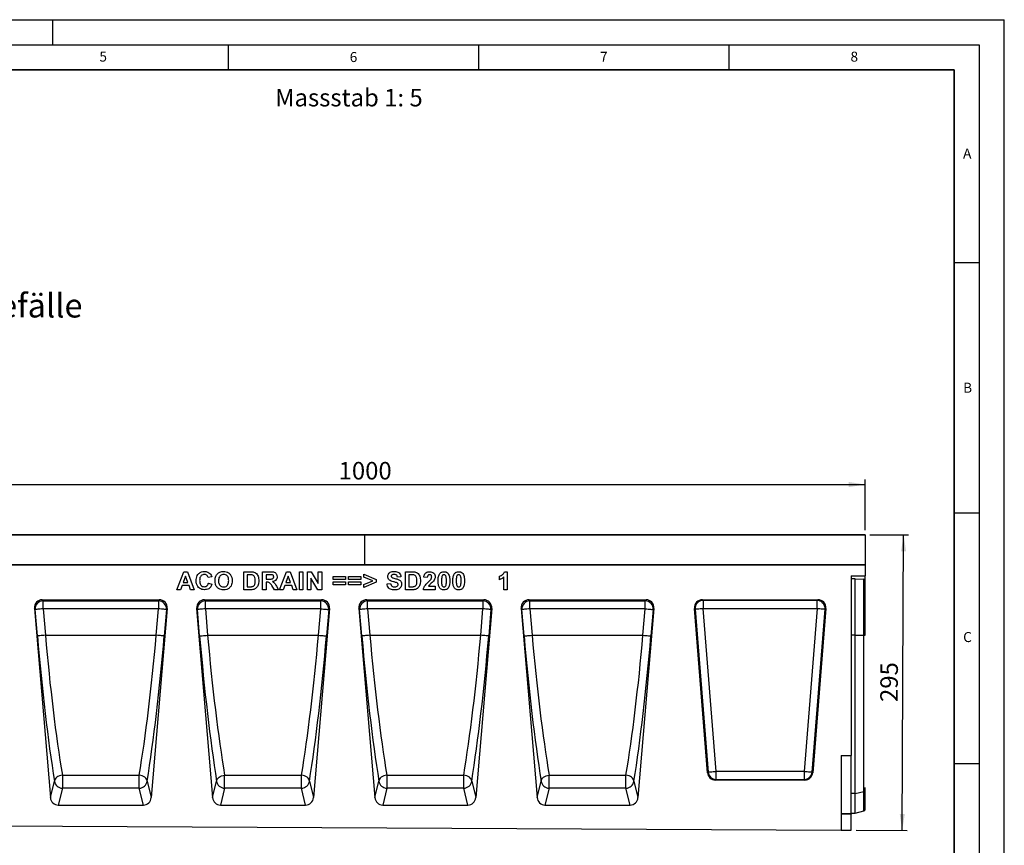
# Model space of a CAD drawing. Units: millimetres. Extents: x 0 to 420, y 0 to 297.
# Drawn here: x 223 to 420, y 132 to 297 of the extents above; entities that cross this region are included whole.
import ezdxf

# ---------------------------------------------------------------- set-up
doc = ezdxf.new("R2010")
doc.units = ezdxf.units.MM
doc.layers.add('LINIEN-DICK', color=7, linetype='Continuous', lineweight=35)
for name, color, linetype in [('LINIEN-DÜNN', 7, 'Continuous'), ('SLD-0', 179, 'Continuous'), ('VORLAGE_TEXT', 7, 'Continuous')]:
    doc.layers.add(name, color=color, linetype=linetype)
doc.styles.add('SLDTEXTSTYLE0', font='TXT', dxfattribs={"width": 0.605})
doc.styles.add('SLDTEXTSTYLE2', font='TXT', dxfattribs={"width": 0.75})
doc.dimstyles.new('SLDDIMSTYLE3', dxfattribs={"dimtxt": 3.5, "dimasz": 3.302, "dimexe": 0, "dimexo": 0.0625, "dimgap": 0.875, "dimtad": 1, "dimlfac": 5, "dimrnd": 1e-09, "dimzin": 12, "dimdsep": 46, "dimtxsty": 'SLDTEXTSTYLE2', "dimsah": 1, "dimcen": 0.09, "dimadec": 0, "dimazin": 3, "dimtfac": 1, "dimtofl": 0, "dimtmove": 0, "dimatfit": 3, "dimfxl": 0, "dimfrac": 2, "dimtolj": 1, "dimtzin": 12, "dimarcsym": 0})
doc.dimstyles.new('SLDDIMSTYLE4', dxfattribs={"dimtxt": 3.5, "dimasz": 3.302, "dimexe": 0, "dimexo": 0.0625, "dimgap": 0.875, "dimtad": 1, "dimdec": 0, "dimlfac": 5, "dimrnd": 1e-09, "dimzin": 12, "dimdsep": 46, "dimtxsty": 'SLDTEXTSTYLE2', "dimsah": 1, "dimcen": 0.09, "dimadec": 0, "dimazin": 3, "dimtfac": 1, "dimtdec": 0, "dimtofl": 0, "dimtmove": 0, "dimatfit": 3, "dimfxl": 0, "dimfrac": 2, "dimtolj": 1, "dimtzin": 12, "dimarcsym": 0})

# ---------------------------------------------------------------- blocks, each defined once
blk = doc.blocks.new('_D_7')
at = {"layer": 'SLD-0'}
for p, q in [((192.24, 195.08), (192.24, 205.18)), ((392.24, 195.08), (392.24, 205.18)), ((192.24, 204.18), (392.24, 204.18))]:
    blk.add_line(p, q, dxfattribs=at)
for points in [[(192.24, 204.18), (195.54, 203.67), (195.54, 204.69)], [(392.24, 204.18), (388.93, 204.69), (388.93, 203.67)]]:
    blk.add_solid(points, dxfattribs=at)
at = {"layer": 'SLD-0', "insert": (287.06, 208.69), "char_height": 3.5, "attachment_point": 1, "style": 'SLDTEXTSTYLE2'}
blk.add_mtext('1000', dxfattribs=at)
blk = doc.blocks.new('_D_8')
at = {"layer": 'SLD-0'}
for p, q in [((393.14, 194.17), (400.9, 194.13)), ((399.61, 135.12), (399.9, 194.14)), ((390.44, 135.16), (400.61, 135.11))]:
    blk.add_line(p, q, dxfattribs=at)
for points in [[(399.9, 194.14), (399.38, 190.84), (400.39, 190.83)], [(399.61, 135.12), (400.13, 138.42), (399.11, 138.42)]]:
    blk.add_solid(points, dxfattribs=at)
at = {"layer": 'SLD-0', "insert": (395.22, 160.77), "char_height": 3.5, "attachment_point": 1, "rotation": 89.7135, "style": 'SLDTEXTSTYLE2'}
blk.add_mtext('295', dxfattribs=at)

msp = doc.modelspace()

# ---------------------------------------------------------------- linework, layer by layer
at = {"color": 7, "linetype": 'Continuous', "lineweight": 25}
for p, q in [((292.2352, 194.0771), (192.2352, 194.0771)), ((192.3352, 194.1771), (292.1352, 194.1771)), ((292.2352, 194.0771), (292.2352, 188.1774)), ((392.2352, 194.0771), (292.2352, 194.0771)), ((292.3352, 194.1771), (392.1352, 194.1771)), ((392.2352, 194.0771), (392.2352, 188.1774)), ((192.2352, 188.1774), (392.2352, 188.1774)), ((292.2352, 188.1774), (192.2352, 188.1774)), ((392.2352, 188.1774), (292.2352, 188.1774)), ((392.2352, 188.1774), (392.2352, 185.9798)), ((254.7584, 183.1774), (256.1192, 186.7774)), ((256.4892, 185.9005), (256.0175, 184.6082)), ((256.1192, 186.7774), (256.8526, 186.7774)), ((256.9622, 184.6082), (256.4892, 185.9005)), ((256.8526, 186.7774), (258.2199, 183.1774)), ((261.7092, 185.7621), (261.0169, 185.6236)), ((268.1153, 186.7774), (269.4357, 186.7774)), ((268.1153, 183.1774), (268.1153, 186.7774)), ((268.8076, 186.1774), (268.8076, 183.7774)), ((269.1502, 186.1774), (268.8076, 186.1774)), ((271.8815, 186.7774), (273.3923, 186.7774)), ((271.8815, 183.1774), (271.8815, 186.7774)), ((272.5738, 186.1774), (272.5738, 185.3005)), ((273.1622, 186.1774), (272.5738, 186.1774)), ((272.5738, 185.3005), (273.1312, 185.3005)), ((275.2784, 183.1774), (276.6392, 186.7774)), ((277.0092, 185.9005), (276.5375, 184.6082)), ((276.6392, 186.7774), (277.3726, 186.7774)), ((277.4822, 184.6082), (277.0092, 185.9005)), ((277.3726, 186.7774), (278.7399, 183.1774)), ((279.2292, 186.7774), (279.9215, 186.7774)), ((279.2292, 183.1774), (279.2292, 186.7774)), ((279.9215, 186.7774), (279.9215, 183.1774)), ((280.8261, 186.7774), (281.5494, 186.7774)), ((280.8261, 183.1774), (280.8261, 186.7774)), ((282.9419, 183.1774), (281.5184, 185.5068)), ((281.5184, 185.5068), (281.5184, 183.1774)), ((281.5494, 186.7774), (282.9953, 184.4106)), ((282.9953, 186.7774), (283.6876, 186.7774)), ((282.9953, 184.4106), (282.9953, 186.7774)), ((283.6876, 186.7774), (283.6876, 183.1774)), ((285.9584, 185.8082), (288.4507, 185.8082)), ((285.9584, 185.2082), (285.9584, 185.8082)), ((288.4507, 185.2082), (285.9584, 185.2082)), ((288.4507, 185.8082), (288.4507, 185.2082)), ((289.0322, 185.8082), (291.5246, 185.8082)), ((289.0322, 185.2082), (289.0322, 185.8082)), ((291.5246, 185.2082), (289.0322, 185.2082)), ((291.5246, 185.8082), (291.5246, 185.2082)), ((292.1061, 186.3159), (294.5522, 185.2515)), ((292.1061, 185.7159), (292.1061, 186.3159)), ((293.883, 184.9587), (292.1061, 185.7159)), ((292.1061, 184.1928), (293.883, 184.9587)), ((294.5522, 185.2515), (294.5522, 184.6645)), ((299.4999, 185.7621), (298.8076, 185.7159)), ((300.4045, 186.7774), (301.725, 186.7774)), ((300.4045, 183.1774), (300.4045, 186.7774)), ((301.0968, 186.1774), (301.0968, 183.7774)), ((301.4394, 186.1774), (301.0968, 186.1774)), ((304.7707, 185.6236), (304.0784, 185.6914)), ((319.1799, 185.1621), (319.1799, 185.8544)), ((320.0568, 183.1774), (320.0568, 185.7404)), ((320.1939, 186.7774), (320.7492, 186.7774)), ((320.7492, 186.7774), (320.7492, 183.1774)), ((389.4352, 185.9798), (392.2352, 185.9798)), ((389.4352, 185.9798), (389.4352, 150.0974)), ((390.2352, 185.3764), (389.4352, 185.3764)), ((390.2352, 174.0774), (390.2352, 185.3764)), ((390.2352, 185.3764), (391.9486, 185.2619)), ((391.9486, 174.0775), (391.9486, 185.2619)), ((392.2352, 185.1876), (392.2352, 185.9798)), ((392.2352, 174.0774), (392.2352, 185.1876)), ((255.4969, 183.1774), (254.7584, 183.1774)), ((255.8005, 184.0082), (255.4969, 183.1774)), ((257.1822, 184.0082), (255.8005, 184.0082)), ((256.0175, 184.6082), (256.9622, 184.6082)), ((257.4858, 183.1774), (257.1822, 184.0082)), ((258.2199, 183.1774), (257.4858, 183.1774)), ((261.063, 184.5159), (261.7553, 184.2851)), ((269.4747, 183.1774), (268.1153, 183.1774)), ((268.8076, 183.7774), (269.3773, 183.7774)), ((272.5738, 183.1774), (271.8815, 183.1774)), ((272.7288, 184.7005), (272.5738, 184.7005)), ((272.5738, 184.7005), (272.5738, 183.1774)), ((274.2569, 183.1774), (273.7449, 183.9945)), ((275.0661, 183.1774), (274.2569, 183.1774)), ((274.6298, 183.8899), (275.0661, 183.1774)), ((276.0169, 183.1774), (275.2784, 183.1774)), ((276.3205, 184.0082), (276.0169, 183.1774)), ((277.7022, 184.0082), (276.3205, 184.0082)), ((276.5375, 184.6082), (277.4822, 184.6082)), ((278.0058, 183.1774), (277.7022, 184.0082)), ((278.7399, 183.1774), (278.0058, 183.1774)), ((279.9215, 183.1774), (279.2292, 183.1774)), ((281.5184, 183.1774), (280.8261, 183.1774)), ((283.6876, 183.1774), (282.9419, 183.1774)), ((285.9584, 184.7467), (288.4507, 184.7467)), ((285.9584, 184.1467), (285.9584, 184.7467)), ((288.4507, 184.1467), (285.9584, 184.1467)), ((288.4507, 184.7467), (288.4507, 184.1467)), ((289.0322, 184.7467), (291.5246, 184.7467)), ((289.0322, 184.1467), (289.0322, 184.7467)), ((291.5246, 184.1467), (289.0322, 184.1467)), ((291.5246, 184.7467), (291.5246, 184.1467)), ((294.5522, 184.6645), (292.1061, 183.5928)), ((292.1061, 183.5928), (292.1061, 184.1928)), ((296.7307, 184.3774), (297.423, 184.4236)), ((301.7639, 183.1774), (300.4045, 183.1774)), ((301.0968, 183.7774), (301.6666, 183.7774)), ((306.3399, 183.1774), (303.9861, 183.1774)), ((305.0022, 183.8698), (306.3399, 183.8698)), ((306.3399, 183.8698), (306.3399, 183.1774)), ((320.7492, 183.1774), (320.0568, 183.1774)), ((227.8865, 181.1774), (251.2518, 181.1774)), ((227.8865, 181.1774), (228.0483, 180.9494)), ((228.0483, 180.9494), (251.09, 180.9494)), ((228.0483, 179.365), (228.0483, 180.9494)), ((251.09, 180.9494), (251.2518, 181.1774)), ((251.09, 180.9494), (251.09, 179.365)), ((260.2865, 181.1774), (283.6518, 181.1774)), ((260.2865, 181.1774), (260.4483, 180.9494)), ((260.4483, 180.9494), (283.49, 180.9494)), ((260.4483, 179.365), (260.4483, 180.9494)), ((283.49, 180.9494), (283.6518, 181.1774)), ((283.49, 179.365), (283.49, 180.9494)), ((292.6865, 181.1774), (316.0518, 181.1774)), ((292.6865, 181.1774), (292.8483, 180.9494)), ((292.8483, 180.9494), (315.89, 180.9494)), ((292.8483, 179.365), (292.8483, 180.9494)), ((315.89, 180.9494), (316.0518, 181.1774)), ((315.89, 180.9494), (315.89, 179.365)), ((325.0865, 181.1774), (348.4518, 181.1774)), ((325.0865, 181.1774), (325.2483, 180.9494)), ((325.2483, 180.9494), (348.29, 180.9494)), ((325.2483, 179.365), (325.2483, 180.9494)), ((348.29, 180.9494), (348.4518, 181.1774)), ((348.29, 179.365), (348.29, 180.9494)), ((359.7102, 181.1774), (382.7601, 181.1774)), ((359.856, 181.0428), (359.7102, 181.1774)), ((382.6143, 181.0428), (359.856, 181.0428)), ((359.856, 181.0428), (359.856, 179.4489)), ((382.7601, 181.1774), (382.6143, 181.0428)), ((382.6143, 179.4489), (382.6143, 181.0428)), ((226.3066, 179.4471), (229.4997, 141.6623)), ((226.46, 179.2307), (226.3066, 179.4471)), ((226.9069, 173.9432), (226.46, 179.2307)), ((228.0483, 179.365), (228.4951, 174.0774)), ((251.09, 179.365), (228.0483, 179.365)), ((252.8317, 179.4471), (249.6386, 141.6623)), ((250.6432, 174.0774), (251.09, 179.365)), ((252.6783, 179.2307), (252.2315, 173.9432)), ((252.8317, 179.4471), (252.6783, 179.2307)), ((258.7066, 179.4471), (261.8997, 141.6623)), ((258.86, 179.2307), (258.7066, 179.4471)), ((259.3069, 173.9432), (258.86, 179.2307)), ((260.4483, 179.365), (260.8951, 174.0774)), ((283.49, 179.365), (260.4483, 179.365)), ((285.2317, 179.4471), (282.0386, 141.6623)), ((283.0432, 174.0774), (283.49, 179.365)), ((285.0783, 179.2307), (284.6315, 173.9432)), ((285.2317, 179.4471), (285.0783, 179.2307)), ((291.1066, 179.4471), (294.2997, 141.6623)), ((291.26, 179.2307), (291.1066, 179.4471)), ((291.7069, 173.9432), (291.26, 179.2307)), ((292.8483, 179.365), (293.2951, 174.0774)), ((315.89, 179.365), (292.8483, 179.365)), ((317.6317, 179.4471), (314.4387, 141.6623)), ((315.4432, 174.0774), (315.89, 179.365)), ((317.4783, 179.2307), (317.0315, 173.9432)), ((317.6317, 179.4471), (317.4783, 179.2307)), ((323.5066, 179.4471), (326.6997, 141.6623)), ((323.66, 179.2307), (323.5066, 179.4471)), ((324.1069, 173.9432), (323.66, 179.2307)), ((325.2483, 179.365), (325.6951, 174.0774)), ((348.29, 179.365), (325.2483, 179.365)), ((350.0317, 179.4471), (346.8386, 141.6623)), ((347.8432, 174.0774), (348.29, 179.365)), ((349.8783, 179.2307), (349.4315, 173.9432)), ((350.0317, 179.4471), (349.8783, 179.2307)), ((360.7189, 146.6456), (358.1213, 179.4577)), ((358.1213, 179.4577), (358.2671, 179.3231)), ((358.2671, 179.3231), (360.8434, 146.7803)), ((362.4323, 146.906), (359.856, 179.4489)), ((359.856, 179.4489), (382.6143, 179.4489)), ((382.6143, 179.4489), (380.038, 146.906)), ((381.6269, 146.7803), (384.2032, 179.3231)), ((384.349, 179.4577), (381.7514, 146.6456)), ((384.2032, 179.3231), (384.349, 179.4577)), ((228.4951, 174.0774), (250.6432, 174.0774)), ((260.8951, 174.0774), (283.0432, 174.0774)), ((293.2951, 174.0774), (315.4432, 174.0774)), ((325.6951, 174.0774), (347.8432, 174.0774)), ((390.2352, 174.0774), (391.9486, 174.0774)), ((390.2352, 142.5209), (390.2352, 174.0774)), ((391.9486, 142.8554), (391.9486, 174.0774)), ((387.4351, 150.0974), (387.4351, 135.1794)), ((387.4351, 150.0974), (389.4352, 150.0974)), ((389.4352, 138.4943), (389.4352, 150.0974)), ((231.8912, 146.1462), (247.2471, 146.1462)), ((231.8912, 146.1462), (231.8912, 143.5544)), ((247.2471, 143.5544), (247.2471, 146.1462)), ((264.2912, 146.1462), (279.6471, 146.1462)), ((264.2912, 143.5544), (264.2912, 146.1462)), ((279.6471, 143.5544), (279.6471, 146.1462)), ((296.6912, 146.1462), (312.0471, 146.1462)), ((296.6912, 146.1462), (296.6912, 143.5544)), ((312.0471, 143.5544), (312.0471, 146.1462)), ((329.0912, 146.1462), (344.4471, 146.1462)), ((329.0912, 143.5544), (329.0912, 146.1462)), ((344.4471, 143.5544), (344.4471, 146.1462)), ((360.8434, 146.7803), (360.7189, 146.6456)), ((362.4323, 145.3121), (362.4323, 146.906)), ((380.038, 146.906), (362.4323, 146.906)), ((380.038, 146.906), (380.038, 145.3121)), ((381.7514, 146.6456), (381.6269, 146.7803)), ((229.4997, 141.6623), (230.3029, 144.9656)), ((231.8912, 143.5544), (231.07, 140.1774)), ((247.2471, 143.5544), (231.8912, 143.5544)), ((248.0683, 140.1774), (247.2471, 143.5544)), ((248.8354, 144.9656), (249.6386, 141.6623)), ((261.8997, 141.6623), (262.7029, 144.9656)), ((264.2912, 143.5544), (263.47, 140.1774)), ((279.6471, 143.5544), (264.2912, 143.5544)), ((280.4683, 140.1774), (279.6471, 143.5544)), ((281.2354, 144.9656), (282.0386, 141.6623)), ((294.2997, 141.6623), (295.103, 144.9656)), ((296.6912, 143.5544), (295.87, 140.1774)), ((312.0471, 143.5544), (296.6912, 143.5544)), ((312.8683, 140.1774), (312.0471, 143.5544)), ((313.6354, 144.9656), (314.4387, 141.6623)), ((326.6997, 141.6623), (327.5029, 144.9656)), ((329.0912, 143.5544), (328.27, 140.1774)), ((344.4471, 143.5544), (329.0912, 143.5544)), ((345.2683, 140.1774), (344.4471, 143.5544)), ((346.0354, 144.9656), (346.8386, 141.6623)), ((362.3079, 145.1774), (362.4323, 145.3121)), ((380.1625, 145.1774), (362.3079, 145.1774)), ((362.4323, 145.3121), (380.038, 145.3121)), ((380.038, 145.3121), (380.1625, 145.1774)), ((392.2352, 143.0726), (392.2352, 143.6866)), ((390.2352, 142.5209), (391.9486, 142.8554)), ((390.2352, 138.5774), (390.2352, 142.5209)), ((392.2352, 139.3346), (392.2352, 143.0726)), ((231.07, 140.1774), (248.0683, 140.1774)), ((263.47, 140.1774), (280.4683, 140.1774)), ((295.87, 140.1774), (312.8683, 140.1774)), ((328.27, 140.1774), (345.2683, 140.1774)), ((387.4351, 138.4943), (389.4352, 138.4943)), ((389.4352, 138.3514), (387.4351, 138.3514)), ((389.4352, 138.5774), (390.2352, 138.5774)), ((389.4352, 138.4943), (389.4352, 138.3514)), ((389.4352, 135.1694), (389.4352, 138.3514)), ((390.2352, 138.5774), (391.9486, 139.0365)), ((187.8352, 136.1774), (387.4351, 135.1794)), ((387.4351, 135.1794), (389.4352, 135.1694))]:
    msp.add_line(p, q, dxfattribs=at)
at = {"color": 8, "linetype": 'Continuous', "lineweight": 25}
for p, q in [((390.2352, 174.0774), (389.4352, 174.0774)), ((390.2352, 142.5209), (389.4352, 142.5209)), ((391.9486, 139.0365), (391.9486, 142.8554))]:
    msp.add_line(p, q, dxfattribs=at)
at = {"color": 7, "linetype": 'Continuous', "lineweight": 25, "flags": 128}
for points in [[(228.0483, 179.365), (227.7543, 179.3401), (227.4704, 179.3161), (227.2064, 179.2938), (226.9712, 179.2739), (226.7729, 179.2572), (226.6184, 179.2441), (226.5129, 179.2352), (226.46, 179.2307)], [(252.6783, 179.2307), (252.6254, 179.2352), (252.5199, 179.2441), (252.3654, 179.2572), (252.1672, 179.2739), (251.932, 179.2938), (251.6679, 179.3161), (251.384, 179.3401), (251.09, 179.365)], [(260.4483, 179.365), (260.1543, 179.3401), (259.8704, 179.3161), (259.6064, 179.2938), (259.3712, 179.2739), (259.1729, 179.2572), (259.0184, 179.2441), (258.9129, 179.2352), (258.86, 179.2307)], [(283.49, 179.365), (283.784, 179.3401), (284.0679, 179.3161), (284.332, 179.2938), (284.5672, 179.2739), (284.7654, 179.2572), (284.9199, 179.2441), (285.0254, 179.2352), (285.0783, 179.2307)], [(292.8483, 179.365), (292.5543, 179.3401), (292.2704, 179.3161), (292.0064, 179.2938), (291.7712, 179.2739), (291.5729, 179.2572), (291.4184, 179.2441), (291.3129, 179.2352), (291.26, 179.2307)], [(317.4783, 179.2307), (317.4254, 179.2352), (317.3199, 179.2441), (317.1654, 179.2572), (316.9672, 179.2739), (316.732, 179.2938), (316.4679, 179.3161), (316.184, 179.3401), (315.89, 179.365)], [(325.2483, 179.365), (324.9543, 179.3401), (324.6704, 179.3161), (324.4064, 179.2938), (324.1712, 179.2739), (323.9729, 179.2572), (323.8184, 179.2441), (323.7129, 179.2352), (323.66, 179.2307)], [(348.29, 179.365), (348.584, 179.3401), (348.8679, 179.3161), (349.1319, 179.2938), (349.3671, 179.2739), (349.5654, 179.2572), (349.72, 179.2441), (349.8255, 179.2352), (349.8783, 179.2307)], [(358.2671, 179.3231), (358.3199, 179.3272), (358.4255, 179.3356), (358.5801, 179.3478), (358.7784, 179.3635), (359.0137, 179.3822), (359.2779, 179.4031), (359.5619, 179.4256), (359.856, 179.4489)], [(382.6143, 179.4489), (382.9084, 179.4256), (383.1924, 179.4031), (383.4566, 179.3822), (383.6919, 179.3635), (383.8902, 179.3478), (384.0448, 179.3356), (384.1504, 179.3272), (384.2032, 179.3231)], [(228.4951, 174.0774), (228.2011, 174.0526), (227.9173, 174.0286), (227.6532, 174.0063), (227.418, 173.9864), (227.2197, 173.9697), (227.0652, 173.9566), (226.9597, 173.9477), (226.9069, 173.9432)], [(252.2315, 173.9432), (252.1786, 173.9477), (252.0731, 173.9566), (251.9186, 173.9697), (251.7203, 173.9864), (251.4851, 174.0063), (251.221, 174.0286), (250.9372, 174.0526), (250.6432, 174.0774)], [(259.3069, 173.9432), (259.3597, 173.9477), (259.4652, 173.9566), (259.6197, 173.9697), (259.818, 173.9864), (260.0532, 174.0063), (260.3173, 174.0286), (260.6011, 174.0526), (260.8951, 174.0774)], [(283.0432, 174.0774), (283.3372, 174.0526), (283.621, 174.0286), (283.8851, 174.0063), (284.1203, 173.9864), (284.3186, 173.9697), (284.4731, 173.9566), (284.5786, 173.9477), (284.6315, 173.9432)], [(293.2951, 174.0774), (293.0011, 174.0526), (292.7173, 174.0286), (292.4532, 174.0063), (292.218, 173.9864), (292.0197, 173.9697), (291.8652, 173.9566), (291.7597, 173.9477), (291.7069, 173.9432)], [(317.0315, 173.9432), (316.9786, 173.9477), (316.8731, 173.9566), (316.7186, 173.9697), (316.5203, 173.9864), (316.2851, 174.0063), (316.0211, 174.0286), (315.7372, 174.0526), (315.4432, 174.0774)], [(324.1069, 173.9432), (324.1597, 173.9477), (324.2652, 173.9566), (324.4197, 173.9697), (324.618, 173.9864), (324.8532, 174.0063), (325.1173, 174.0286), (325.4012, 174.0526), (325.6951, 174.0774)], [(347.8432, 174.0774), (348.1372, 174.0526), (348.421, 174.0286), (348.6851, 174.0063), (348.9203, 173.9864), (349.1186, 173.9697), (349.2731, 173.9566), (349.3786, 173.9477), (349.4315, 173.9432)], [(231.8912, 146.1462), (231.5835, 146.0981), (231.2874, 146.0122), (231.0142, 145.8918), (230.7743, 145.7413), (230.5767, 145.5665), (230.4288, 145.374), (230.3364, 145.1712), (230.3029, 144.9656)], [(248.8354, 144.9656), (248.8019, 145.1712), (248.7095, 145.374), (248.5616, 145.5665), (248.364, 145.7413), (248.1241, 145.8918), (247.8509, 146.0122), (247.5548, 146.0981), (247.2471, 146.1462)], [(262.7029, 144.9656), (262.7364, 145.1712), (262.8288, 145.374), (262.9767, 145.5665), (263.1743, 145.7413), (263.4142, 145.8918), (263.6874, 146.0122), (263.9835, 146.0981), (264.2912, 146.1462)], [(281.2354, 144.9656), (281.2019, 145.1712), (281.1095, 145.374), (280.9616, 145.5665), (280.764, 145.7413), (280.5241, 145.8918), (280.2509, 146.0122), (279.9548, 146.0981), (279.6471, 146.1462)], [(296.6912, 146.1462), (296.3835, 146.0981), (296.0874, 146.0122), (295.8142, 145.8918), (295.5743, 145.7413), (295.3767, 145.5665), (295.2289, 145.374), (295.1364, 145.1712), (295.103, 144.9656)], [(313.6354, 144.9656), (313.6019, 145.1712), (313.5095, 145.374), (313.3616, 145.5665), (313.164, 145.7413), (312.9241, 145.8918), (312.6509, 146.0122), (312.3548, 146.0981), (312.0471, 146.1462)], [(327.5029, 144.9656), (327.5364, 145.1712), (327.6288, 145.374), (327.7767, 145.5665), (327.9743, 145.7413), (328.2142, 145.8918), (328.4874, 146.0122), (328.7835, 146.0981), (329.0912, 146.1462)], [(346.0354, 144.9656), (346.0019, 145.1712), (345.9095, 145.374), (345.7617, 145.5665), (345.564, 145.7413), (345.3241, 145.8918), (345.0509, 146.0122), (344.7548, 146.0981), (344.4471, 146.1462)], [(360.8434, 146.7803), (360.8963, 146.7844), (361.0018, 146.7928), (361.1564, 146.805), (361.3548, 146.8207), (361.59, 146.8394), (361.8542, 146.8603), (362.1382, 146.8828), (362.4323, 146.906)], [(380.038, 146.906), (380.3321, 146.8828), (380.6161, 146.8603), (380.8803, 146.8394), (381.1156, 146.8207), (381.3139, 146.805), (381.4685, 146.7928), (381.5741, 146.7844), (381.6269, 146.7803)]]:
    msp.add_lwpolyline(points, dxfattribs=at)
at = {"color": 7, "linetype": 'Continuous', "lineweight": 25}
for centre, radius, start, end in [((292.1352, 194.0771), 0.1, 0, 90), ((292.3352, 194.0771), 0.1, 90, 180), ((392.1352, 194.0771), 0.1, 0, 90), ((228.0694, 179.3367), 1.6129, 90.751172, 183.765147), ((251.0689, 179.3367), 1.6129, 356.235034, 89.248647), ((260.4694, 179.3367), 1.6129, 90.751172, 183.765147), ((283.4689, 179.3367), 1.6129, 356.235034, 89.248647), ((292.8694, 179.3366), 1.6129, 90.751772, 183.764547), ((315.8689, 179.3366), 1.6129, 356.235453, 89.248228), ((325.2694, 179.3366), 1.6129, 90.752256, 183.764063), ((348.2689, 179.3367), 1.6129, 356.234252, 89.249429), ((359.8718, 179.4343), 1.6086, 90.561657, 183.964853), ((382.5986, 179.4343), 1.6085, 356.033828, 89.439662), ((362.4453, 146.9201), 1.608, 184.98845, 269.538042), ((380.0251, 146.92), 1.6079, 270.46021, 355.013298), ((231.9003, 145.164), 1.6096, 187.077352, 269.676326), ((247.238, 145.1639), 1.6096, 270.323226, 352.923095), ((264.3003, 145.164), 1.6096, 187.077352, 269.676326), ((279.638, 145.1639), 1.6096, 270.323226, 352.923095), ((296.7003, 145.1639), 1.6096, 187.076653, 269.677025), ((312.038, 145.1639), 1.6096, 270.322975, 352.923347), ((329.1003, 145.1639), 1.6096, 187.077156, 269.676522), ((344.438, 145.1639), 1.6096, 270.323478, 352.922844), ((391.9055, 143.21), 0.3571, 276.924403, 337.386725), ((391.845, 139.4229), 0.4, 285, 347.246531)]:
    msp.add_arc(centre, radius, start, end, dxfattribs=at)
for centre, major_axis, ratio, start_param, end_param in [((391.845, 185.1656), (0.4, 0), 0.249328, 0.22259001, 1.30899694), ((227.9087, 179.5617), (-0.9393, 1.3243), 0.98547889, 5.67316998, 7.3149668), ((251.2296, 179.5617), (0.9393, 1.3243), 0.98547889, 5.25140381, 6.89320064), ((260.3087, 179.5617), (-0.9393, 1.3243), 0.98547889, 5.67316998, 7.3149668), ((283.6296, 179.5617), (0.9393, 1.3243), 0.98547889, 5.25140381, 6.89320064), ((292.7087, 179.5617), (-0.9393, 1.3243), 0.98547889, 5.67316998, 7.3149668), ((316.0296, 179.5617), (0.9393, 1.3243), 0.98547889, 5.25140381, 6.89320064), ((325.1087, 179.5617), (-0.9393, 1.3243), 0.98547889, 5.67316998, 7.3149668), ((348.4296, 179.5617), (0.9393, 1.3243), 0.98547889, 5.25140381, 6.89320064), ((359.7234, 179.5713), (1.1849, -1.0948), 0.99179208, 2.32080288, 3.96238243), ((382.7469, 179.5713), (-1.1849, -1.0948), 0.99179208, 2.32080288, 3.96238243), ((230.7973, 173.9432), (-3.7733, 44.3088), 0.08717316, 1.56337341, 2.27619923), ((232.3855, 174.0775), (-3.7755, 42.7086), 0.09038913, 1.56280654, 2.27563236), ((246.7528, 174.0775), (3.7755, 42.7086), 0.09038913, 4.00755294, 4.72037877), ((248.341, 173.9432), (3.7733, 44.3088), 0.08717316, 4.00698608, 4.7198119), ((263.1973, 173.9432), (-3.7733, 44.3088), 0.08717316, 1.56337339, 2.27619923), ((264.7855, 174.0775), (-3.7755, 42.7086), 0.09038913, 1.56280654, 2.27563236), ((279.1528, 174.0775), (3.7755, 42.7086), 0.09038913, 4.00755294, 4.72037877), ((280.741, 173.9432), (3.7733, 44.3088), 0.08717316, 4.00698608, 4.71981192), ((295.5973, 173.9432), (-3.7733, 44.3088), 0.08717316, 1.56337341, 2.27619923), ((297.1855, 174.0775), (-3.7755, 42.7086), 0.09038913, 1.56280654, 2.27563236), ((311.5528, 174.0775), (3.7755, 42.7086), 0.09038913, 4.00755294, 4.72037877), ((313.141, 173.9432), (3.7733, 44.3088), 0.08717316, 4.00698608, 4.7198119), ((327.9973, 173.9432), (-3.7733, 44.3088), 0.08717316, 1.56337339, 2.27619923), ((329.5855, 174.0775), (-3.7755, 42.7086), 0.09038913, 1.56280654, 2.27563236), ((343.9528, 174.0775), (3.7755, 42.7086), 0.09038913, 4.00755294, 4.72037877), ((345.541, 173.9432), (3.7733, 44.3088), 0.08717316, 4.00698608, 4.71981192), ((362.3191, 146.7836), (1.0935, 1.1835), 0.99298023, 2.39920571, 3.8839796), ((380.1512, 146.7836), (-1.0935, 1.1835), 0.99298023, 2.39920571, 3.8839796), ((231.097, 141.8339), (0.3922, 1.6127), 0.96401847, 1.90482977, 3.37185379), ((248.0413, 141.8339), (-0.3922, 1.6127), 0.96401847, 2.91133152, 4.37835554), ((263.497, 141.8339), (0.3922, 1.6127), 0.96401847, 1.90482977, 3.37185379), ((280.4413, 141.8339), (-0.3922, 1.6127), 0.96401847, 2.91133152, 4.37835554), ((295.897, 141.8339), (0.3922, 1.6127), 0.96401847, 1.90482977, 3.37185379), ((312.8413, 141.8339), (-0.3922, 1.6127), 0.96401847, 2.91133152, 4.37835554), ((328.297, 141.8339), (0.3922, 1.6127), 0.96401847, 1.90482977, 3.37185379), ((345.2413, 141.8339), (-0.3922, 1.6127), 0.96401847, 2.91133152, 4.37835554)]:
    msp.add_ellipse(centre, major_axis=major_axis, ratio=ratio, start_param=start_param, end_param=end_param, dxfattribs=at)
for points, knots in [([(258.6169, 184.9695), (258.6245, 185.1449), (258.6399, 185.4954), (258.8059, 186.003), (259.1443, 186.4532), (259.6614, 186.7756), (260.0759, 186.8076), (260.2834, 186.8236)], [0, 0, 0, 0, 0.18720899, 0.37407434, 0.56065406, 0.78005421, 1, 1, 1, 1]), ([(260.2834, 186.8236), (260.3917, 186.8186), (260.6081, 186.8087), (260.9877, 186.7074), (261.2096, 186.535), (261.345, 186.4299)], [0, 0, 0, 0, 0.28063461, 0.56108551, 1, 1, 1, 1]), ([(263.327, 186.6823), (263.465, 186.729), (263.7115, 186.8126), (263.9712, 186.8202), (264.0856, 186.8236)], [0, 0, 0, 0, 0.559566996, 1, 1, 1, 1]), ([(264.0856, 186.8236), (264.2636, 186.813), (264.6192, 186.7918), (265.1127, 186.5617), (265.5192, 186.16), (265.7651, 185.6002), (265.7873, 185.1819), (265.7984, 184.9724)], [0, 0, 0, 0, 0.186910282, 0.373464647, 0.560010914, 0.779677949, 1, 1, 1, 1]), ([(296.8692, 185.8291), (296.8817, 185.9424), (296.9067, 186.1691), (297.0922, 186.4665), (297.3831, 186.6868), (297.7512, 186.8064), (298.0184, 186.8179), (298.1521, 186.8236)], [0, 0, 0, 0, 0.186421, 0.37290362, 0.55933262, 0.77943716, 1, 1, 1, 1]), ([(298.1521, 186.8236), (298.2724, 186.8196), (298.5129, 186.8116), (298.8665, 186.7235), (299.1984, 186.5258), (299.4486, 186.1875), (299.4828, 185.904), (299.4999, 185.7621)], [0, 0, 0, 0, 0.187308149, 0.374357078, 0.560914829, 0.780226456, 1, 1, 1, 1]), ([(260.2589, 183.1774), (260.0882, 183.1893), (259.747, 183.2129), (259.2791, 183.4458), (258.8922, 183.8323), (258.6503, 184.3668), (258.628, 184.7684), (258.6169, 184.9695)], [0, 0, 0, 0, 0.18681089, 0.37335393, 0.55998355, 0.77969146, 1, 1, 1, 1]), ([(260.2351, 186.2236), (260.1275, 186.2154), (259.9124, 186.1989), (259.6271, 186.0298), (259.4163, 185.7546), (259.322, 185.4005), (259.3134, 185.1484), (259.3092, 185.0222)], [0, 0, 0, 0, 0.18664559, 0.37296624, 0.55922072, 0.77934528, 1, 1, 1, 1]), ([(259.3092, 185.0222), (259.312, 184.9126), (259.3177, 184.6936), (259.3808, 184.3693), (259.5367, 184.0534), (259.8424, 183.8163), (260.1012, 183.7904), (260.2308, 183.7774)], [0, 0, 0, 0, 0.18745391, 0.37472712, 0.56130129, 0.7804695, 1, 1, 1, 1]), ([(261.0169, 185.6236), (260.985, 185.7192), (260.9212, 185.9102), (260.7093, 186.1048), (260.4712, 186.2095), (260.3139, 186.2189), (260.2351, 186.2236)], [0, 0, 0, 0, 0.27982789, 0.55926984, 0.77948718, 1, 1, 1, 1]), ([(261.345, 186.4299), (261.4365, 186.3178), (261.6001, 186.1175), (261.6758, 185.8708), (261.7092, 185.7621)], [0, 0, 0, 0, 0.55896118, 1, 1, 1, 1]), ([(262.383, 184.9558), (262.3879, 185.1314), (262.3966, 185.4449), (262.4989, 185.7408), (262.5438, 185.871)], [0, 0, 0, 0, 0.56016998, 1, 1, 1, 1]), ([(264.0957, 183.1313), (263.9193, 183.1417), (263.5666, 183.1626), (263.0737, 183.3835), (262.6673, 183.7796), (262.4169, 184.3324), (262.3943, 184.7478), (262.383, 184.9558)], [0, 0, 0, 0, 0.18692544, 0.37348873, 0.56002481, 0.7797069, 1, 1, 1, 1]), ([(262.5438, 185.871), (262.5926, 185.9671), (262.6903, 186.1595), (262.888, 186.3877), (263.0992, 186.569), (263.2511, 186.6445), (263.327, 186.6823)], [0, 0, 0, 0, 0.27996601, 0.55999664, 0.78004085, 1, 1, 1, 1]), ([(264.0943, 186.2236), (263.9804, 186.2156), (263.7529, 186.1995), (263.4472, 186.0295), (263.2113, 185.7497), (263.0916, 185.38), (263.0807, 185.1132), (263.0753, 184.9796)], [0, 0, 0, 0, 0.18675425, 0.37313842, 0.55953148, 0.77945645, 1, 1, 1, 1]), ([(263.0753, 184.9796), (263.0795, 184.8664), (263.0879, 184.6403), (263.1769, 184.3085), (263.3728, 184.0029), (263.6929, 183.7711), (263.9605, 183.7446), (264.0943, 183.7313)], [0, 0, 0, 0, 0.18733803, 0.37441931, 0.56101311, 0.78038622, 1, 1, 1, 1]), ([(265.1061, 184.9897), (265.1022, 185.1024), (265.0944, 185.3275), (265.0106, 185.6586), (264.8187, 185.9658), (264.4942, 186.1901), (264.2277, 186.2124), (264.0943, 186.2236)], [0, 0, 0, 0, 0.18733417, 0.37440423, 0.56091507, 0.78014235, 1, 1, 1, 1]), ([(264.0943, 183.7313), (264.2083, 183.7403), (264.4361, 183.7582), (264.738, 183.9363), (264.9704, 184.2186), (265.0904, 184.5886), (265.1008, 184.8559), (265.1061, 184.9897)], [0, 0, 0, 0, 0.18663912, 0.37299838, 0.55943864, 0.77940872, 1, 1, 1, 1]), ([(265.7984, 184.9724), (265.7904, 184.7957), (265.7744, 184.4427), (265.5978, 183.9347), (265.2499, 183.4866), (264.7215, 183.176), (264.3045, 183.1462), (264.0957, 183.1313)], [0, 0, 0, 0, 0.18715898, 0.37398499, 0.56057601, 0.77997913, 1, 1, 1, 1]), ([(269.7761, 186.1428), (269.6596, 186.1554), (269.4516, 186.1779), (269.2423, 186.1776), (269.1502, 186.1774)], [0, 0, 0, 0, 0.55975324, 1, 1, 1, 1]), ([(269.4357, 186.7774), (269.5643, 186.7767), (269.7938, 186.7753), (270.0184, 186.7292), (270.1172, 186.7089)], [0, 0, 0, 0, 0.56024006, 1, 1, 1, 1]), ([(270.423, 184.976), (270.4202, 185.1128), (270.4147, 185.3859), (270.3179, 185.7593), (270.0881, 186.0463), (269.8802, 186.1106), (269.7761, 186.1428)], [0, 0, 0, 0, 0.28118661, 0.561148709, 0.780377972, 1, 1, 1, 1]), ([(269.8382, 183.8121), (269.9237, 183.839), (270.0942, 183.8927), (270.2755, 184.1021), (270.3711, 184.3679), (270.4174, 184.6628), (270.4211, 184.8716), (270.423, 184.976)], [0, 0, 0, 0, 0.18644958, 0.37191189, 0.55882204, 0.77930557, 1, 1, 1, 1]), ([(270.1172, 186.7089), (270.2439, 186.6577), (270.4974, 186.5551), (270.784, 186.2521), (270.9902, 185.8707), (271.101, 185.4231), (271.1105, 185.103), (271.1153, 184.9428)], [0, 0, 0, 0, 0.18629798, 0.37276836, 0.55950147, 0.77959233, 1, 1, 1, 1]), ([(271.1153, 184.9428), (271.1118, 184.7973), (271.1054, 184.5373), (271.0362, 184.2871), (271.0057, 184.177)], [0, 0, 0, 0, 0.5600828, 1, 1, 1, 1]), ([(273.1312, 185.3005), (273.2325, 185.3018), (273.435, 185.3043), (273.6891, 185.3096), (273.8868, 185.3643), (274.0099, 185.4591), (274.0871, 185.5956), (274.0936, 185.6974), (274.0969, 185.7484)], [0, 0, 0, 0, 0.250569505, 0.501024264, 0.625805881, 0.750421923, 0.87504837, 1, 1, 1, 1]), ([(273.7125, 186.1659), (273.6098, 186.1703), (273.4265, 186.1782), (273.243, 186.1777), (273.1622, 186.1774)], [0, 0, 0, 0, 0.559916488, 1, 1, 1, 1]), ([(273.3923, 186.7774), (273.5019, 186.7758), (273.7211, 186.7725), (274.0476, 186.7397), (274.3411, 186.648), (274.5523, 186.4684), (274.7401, 186.1933), (274.7696, 185.9451), (274.7892, 185.7801)], [0, 0, 0, 0, 0.16730737, 0.33453841, 0.50104705, 0.62612029, 0.75130706, 1, 1, 1, 1]), ([(274.0969, 185.7484), (274.092, 185.8071), (274.0824, 185.9243), (273.9508, 186.102), (273.8028, 186.1417), (273.7125, 186.1659)], [0, 0, 0, 0, 0.2810863, 0.56127798, 1, 1, 1, 1]), ([(274.7892, 185.7801), (274.7773, 185.6411), (274.7537, 185.3635), (274.5193, 185.0352), (274.2067, 184.8544), (273.9932, 184.8115), (273.8863, 184.7899)], [0, 0, 0, 0, 0.27994164, 0.55897499, 0.77918264, 1, 1, 1, 1]), ([(297.2016, 185.1116), (297.0956, 185.2264), (296.9062, 185.4316), (296.8805, 185.7075), (296.8692, 185.8291)], [0, 0, 0, 0, 0.55926349, 1, 1, 1, 1]), ([(298.0244, 184.7582), (297.8597, 184.7998), (297.566, 184.874), (297.3128, 185.0391), (297.2016, 185.1116)], [0, 0, 0, 0, 0.56075358, 1, 1, 1, 1]), ([(297.6747, 186.096), (297.6383, 186.0626), (297.5731, 186.003), (297.565, 185.9159), (297.5615, 185.8774)], [0, 0, 0, 0, 0.558764506, 1, 1, 1, 1]), ([(297.5615, 185.8774), (297.5682, 185.8306), (297.5804, 185.7467), (297.6413, 185.6888), (297.6682, 185.6633)], [0, 0, 0, 0, 0.55848928, 1, 1, 1, 1]), ([(297.6682, 185.6633), (297.8017, 185.6004), (298.0694, 185.4742), (298.5061, 185.3892), (298.8938, 185.2691), (299.2318, 185.1125), (299.4726, 184.8753), (299.6202, 184.5688), (299.6323, 184.3466), (299.6384, 184.2354)], [0, 0, 0, 0, 0.16624986, 0.33334474, 0.50038094, 0.62544293, 0.75030505, 0.87500062, 1, 1, 1, 1]), ([(298.1607, 186.2236), (298.064, 186.2206), (297.8915, 186.2152), (297.7409, 186.1323), (297.6747, 186.096)], [0, 0, 0, 0, 0.56053799, 1, 1, 1, 1]), ([(298.8076, 185.7159), (298.7891, 185.8005), (298.7521, 185.9688), (298.5779, 186.1527), (298.3627, 186.2159), (298.2281, 186.221), (298.1607, 186.2236)], [0, 0, 0, 0, 0.28059108, 0.55847297, 0.77890703, 1, 1, 1, 1]), ([(302.0654, 186.1428), (301.9489, 186.1554), (301.7408, 186.1779), (301.5315, 186.1776), (301.4394, 186.1774)], [0, 0, 0, 0, 0.559780544, 1, 1, 1, 1]), ([(301.725, 186.7774), (301.8536, 186.7767), (302.083, 186.7753), (302.3077, 186.7292), (302.4065, 186.7089)], [0, 0, 0, 0, 0.56023048, 1, 1, 1, 1]), ([(302.7122, 184.976), (302.7095, 185.1128), (302.7039, 185.3859), (302.6071, 185.7593), (302.3773, 186.0463), (302.1694, 186.1107), (302.0654, 186.1428)], [0, 0, 0, 0, 0.2811903, 0.56115511, 0.78037585, 1, 1, 1, 1]), ([(302.1274, 183.8121), (302.2129, 183.839), (302.3835, 183.8927), (302.5647, 184.1021), (302.6603, 184.3679), (302.7066, 184.6628), (302.7104, 184.8716), (302.7122, 184.976)], [0, 0, 0, 0, 0.18645736, 0.37190834, 0.55882163, 0.77930519, 1, 1, 1, 1]), ([(302.4065, 186.7089), (302.5331, 186.6577), (302.7866, 186.5551), (303.0733, 186.2521), (303.2794, 185.8707), (303.3902, 185.4231), (303.3998, 185.103), (303.4045, 184.9428)], [0, 0, 0, 0, 0.186294259, 0.372761962, 0.559496268, 0.779591278, 1, 1, 1, 1]), ([(303.4045, 184.9428), (303.401, 184.7973), (303.3947, 184.5373), (303.3254, 184.2871), (303.2949, 184.177)], [0, 0, 0, 0, 0.5600808, 1, 1, 1, 1]), ([(304.0784, 185.6914), (304.094, 185.8009), (304.1251, 186.0196), (304.2526, 186.3317), (304.5004, 186.5891), (304.8439, 186.7521), (305.1046, 186.769), (305.2351, 186.7774)], [0, 0, 0, 0, 0.18713233, 0.37389217, 0.56016431, 0.7798784, 1, 1, 1, 1]), ([(305.2207, 186.1774), (305.1704, 186.1741), (305.0698, 186.1675), (304.9344, 186.0918), (304.7996, 185.9142), (304.7826, 185.7435), (304.7707, 185.6236)], [0, 0, 0, 0, 0.18725006, 0.37408859, 0.56069432, 1, 1, 1, 1]), ([(304.9596, 184.7077), (305.0685, 184.8106), (305.263, 184.9943), (305.435, 185.199), (305.5106, 185.289)], [0, 0, 0, 0, 0.5602501, 1, 1, 1, 1]), ([(305.9909, 184.8952), (305.9013, 184.7964), (305.7222, 184.5987), (305.4444, 184.3523), (305.1855, 184.1257), (305.0633, 183.955), (305.0022, 183.8698)], [0, 0, 0, 0, 0.28001758, 0.56023121, 0.78039734, 1, 1, 1, 1]), ([(305.6476, 185.7051), (305.6439, 185.7729), (305.6366, 185.9081), (305.5344, 186.0758), (305.3804, 186.1671), (305.274, 186.174), (305.2207, 186.1774)], [0, 0, 0, 0, 0.28061848, 0.55949313, 0.77938137, 1, 1, 1, 1]), ([(305.2351, 186.7774), (305.3911, 186.7673), (305.7022, 186.7472), (306.0778, 186.5044), (306.3062, 186.1648), (306.3287, 185.9204), (306.3399, 185.7981)], [0, 0, 0, 0, 0.28057171, 0.55971964, 0.7797513, 1, 1, 1, 1]), ([(305.5106, 185.289), (305.5531, 185.3614), (305.6289, 185.4908), (305.6419, 185.6396), (305.6476, 185.7051)], [0, 0, 0, 0, 0.56006296, 1, 1, 1, 1]), ([(306.3399, 185.7981), (306.3344, 185.706), (306.3233, 185.5216), (306.2121, 185.2074), (306.0748, 185.0136), (305.9909, 184.8952)], [0, 0, 0, 0, 0.28003035, 0.56004668, 1, 1, 1, 1]), ([(306.9215, 184.9601), (306.9331, 185.2443), (306.9493, 185.6401), (307.093, 186.1316), (307.2162, 186.3184), (307.2777, 186.4118)], [0, 0, 0, 0, 0.55996473, 0.7801514, 1, 1, 1, 1]), ([(308.0984, 183.1313), (307.9954, 183.1379), (307.7896, 183.1511), (307.5029, 183.2789), (307.2666, 183.4818), (307.0467, 183.834), (306.9385, 184.3456), (306.9272, 184.7551), (306.9215, 184.9601)], [0, 0, 0, 0, 0.12504489, 0.24993406, 0.37489799, 0.4997601, 0.74951761, 1, 1, 1, 1]), ([(307.2777, 186.4118), (307.3371, 186.4756), (307.4558, 186.6031), (307.7374, 186.7489), (307.9615, 186.7666), (308.0984, 186.7774)], [0, 0, 0, 0, 0.28027565, 0.56051065, 1, 1, 1, 1]), ([(307.6909, 185.8241), (307.6632, 185.6627), (307.6136, 185.3743), (307.6137, 185.0818), (307.6138, 184.9529)], [0, 0, 0, 0, 0.55953855, 1, 1, 1, 1]), ([(307.6138, 184.9529), (307.6151, 184.8312), (307.6178, 184.5878), (307.6454, 184.2268), (307.7258, 183.9233), (307.9146, 183.7512), (308.037, 183.7379), (308.0984, 183.7313)], [0, 0, 0, 0, 0.25099347, 0.50186427, 0.7513657, 0.87539327, 1, 1, 1, 1]), ([(308.0984, 186.1774), (308.0438, 186.1716), (307.9346, 186.16), (307.7668, 186.042), (307.7197, 185.9067), (307.6909, 185.8241)], [0, 0, 0, 0, 0.280266109, 0.560017786, 1, 1, 1, 1]), ([(308.0984, 186.7774), (308.1856, 186.7728), (308.3598, 186.7636), (308.6624, 186.6649), (308.8236, 186.505), (308.922, 186.4075)], [0, 0, 0, 0, 0.28075797, 0.5612462, 1, 1, 1, 1]), ([(308.583, 184.9529), (308.5855, 185.1981), (308.5886, 185.5046), (308.4974, 185.8589), (308.4252, 186.0275), (308.2821, 186.1567), (308.1597, 186.1705), (308.0984, 186.1774)], [0, 0, 0, 0, 0.50105298, 0.62630901, 0.75147577, 0.87550094, 1, 1, 1, 1]), ([(308.5058, 184.0847), (308.5336, 184.2455), (308.5833, 184.533), (308.5831, 184.8245), (308.583, 184.9529)], [0, 0, 0, 0, 0.55953729, 1, 1, 1, 1]), ([(309.2753, 184.9529), (309.2641, 184.6679), (309.2486, 184.2708), (309.104, 183.7781), (308.9807, 183.5906), (308.9191, 183.4969)], [0, 0, 0, 0, 0.55998606, 0.78018124, 1, 1, 1, 1]), ([(308.922, 186.4075), (308.997, 186.2863), (309.1472, 186.0434), (309.2547, 185.5407), (309.2675, 185.1759), (309.2753, 184.9529)], [0, 0, 0, 0, 0.27935038, 0.55952964, 1, 1, 1, 1]), ([(309.8568, 184.9601), (309.8685, 185.2443), (309.8847, 185.6401), (310.0284, 186.1316), (310.1516, 186.3184), (310.2131, 186.4118)], [0, 0, 0, 0, 0.55996473, 0.7801514, 1, 1, 1, 1]), ([(311.0338, 183.1313), (310.9308, 183.1379), (310.725, 183.1511), (310.4383, 183.2789), (310.202, 183.4818), (309.9821, 183.834), (309.8739, 184.3456), (309.8625, 184.7551), (309.8568, 184.9601)], [0, 0, 0, 0, 0.12504489, 0.24993406, 0.37489799, 0.4997601, 0.74951761, 1, 1, 1, 1]), ([(310.2131, 186.4118), (310.2725, 186.4756), (310.3912, 186.6031), (310.6728, 186.7489), (310.8969, 186.7666), (311.0338, 186.7774)], [0, 0, 0, 0, 0.28027565, 0.56051065, 1, 1, 1, 1]), ([(310.6263, 185.8241), (310.5986, 185.6627), (310.549, 185.3743), (310.5491, 185.0818), (310.5492, 184.9529)], [0, 0, 0, 0, 0.55953855, 1, 1, 1, 1]), ([(310.5492, 184.9529), (310.5505, 184.8312), (310.5532, 184.5878), (310.5808, 184.2268), (310.6612, 183.9233), (310.85, 183.7512), (310.9724, 183.7379), (311.0338, 183.7313)], [0, 0, 0, 0, 0.25099347, 0.50186427, 0.7513657, 0.87539327, 1, 1, 1, 1]), ([(311.0338, 186.1774), (310.9792, 186.1716), (310.87, 186.16), (310.7022, 186.042), (310.6551, 185.9067), (310.6263, 185.8241)], [0, 0, 0, 0, 0.280266109, 0.560017786, 1, 1, 1, 1]), ([(311.0338, 186.7774), (311.1209, 186.7728), (311.2952, 186.7636), (311.5978, 186.6649), (311.759, 186.505), (311.8573, 186.4075)], [0, 0, 0, 0, 0.28075797, 0.5612462, 1, 1, 1, 1]), ([(311.5184, 184.9529), (311.5209, 185.1981), (311.524, 185.5046), (311.4328, 185.8589), (311.3606, 186.0275), (311.2175, 186.1567), (311.0951, 186.1705), (311.0338, 186.1774)], [0, 0, 0, 0, 0.50105298, 0.62630901, 0.75147577, 0.87550094, 1, 1, 1, 1]), ([(311.4412, 184.0847), (311.469, 184.2455), (311.5187, 184.533), (311.5185, 184.8245), (311.5184, 184.9529)], [0, 0, 0, 0, 0.55953729, 1, 1, 1, 1]), ([(312.2107, 184.9529), (312.1995, 184.6679), (312.184, 184.2708), (312.0394, 183.7781), (311.9161, 183.5906), (311.8545, 183.4969)], [0, 0, 0, 0, 0.55998606, 0.78018124, 1, 1, 1, 1]), ([(311.8573, 186.4075), (311.9323, 186.2863), (312.0826, 186.0434), (312.19, 185.5407), (312.2029, 185.1759), (312.2107, 184.9529)], [0, 0, 0, 0, 0.27935038, 0.55952964, 1, 1, 1, 1]), ([(319.1799, 185.8544), (319.3004, 185.9082), (319.5416, 186.0161), (319.8339, 186.2414), (320.0674, 186.4921), (320.1517, 186.6824), (320.1939, 186.7774)], [0, 0, 0, 0, 0.279939702, 0.560214892, 0.780169846, 1, 1, 1, 1]), ([(320.0568, 185.7404), (319.9107, 185.6052), (319.6497, 185.3636), (319.3235, 185.2237), (319.1799, 185.1621)], [0, 0, 0, 0, 0.55974836, 1, 1, 1, 1]), ([(260.2308, 183.7774), (260.3445, 183.7887), (260.5717, 183.8112), (260.8355, 184.0085), (260.9887, 184.259), (261.0382, 184.4302), (261.063, 184.5159)], [0, 0, 0, 0, 0.27961932, 0.55873936, 0.7791798, 1, 1, 1, 1]), ([(261.7553, 184.2851), (261.7148, 184.1657), (261.6338, 183.927), (261.4202, 183.6094), (261.1071, 183.3532), (260.7043, 183.2004), (260.4075, 183.1851), (260.2589, 183.1774)], [0, 0, 0, 0, 0.18689903, 0.37355263, 0.56003401, 0.7798343, 1, 1, 1, 1]), ([(269.3773, 183.7774), (269.4639, 183.7774), (269.6185, 183.7774), (269.771, 183.8015), (269.8382, 183.8121)], [0, 0, 0, 0, 0.56019957, 1, 1, 1, 1]), ([(270.1143, 183.2539), (269.9964, 183.2275), (269.7856, 183.1803), (269.5697, 183.1783), (269.4747, 183.1774)], [0, 0, 0, 0, 0.5595756, 1, 1, 1, 1]), ([(270.622, 183.5409), (270.5359, 183.4717), (270.382, 183.3481), (270.1962, 183.2827), (270.1143, 183.2539)], [0, 0, 0, 0, 0.55944303, 1, 1, 1, 1]), ([(271.0057, 184.177), (270.9544, 184.0456), (270.8627, 183.811), (270.6956, 183.6234), (270.622, 183.5409)], [0, 0, 0, 0, 0.560014715, 1, 1, 1, 1]), ([(273.7449, 183.9945), (273.6722, 184.0932), (273.5269, 184.2902), (273.3235, 184.5755), (273.0193, 184.7023), (272.826, 184.7011), (272.7288, 184.7005)], [0, 0, 0, 0, 0.28095225, 0.56125466, 0.77943677, 1, 1, 1, 1]), ([(273.8863, 184.7899), (273.9772, 184.7267), (274.1589, 184.6001), (274.4034, 184.2863), (274.5439, 184.0403), (274.6298, 183.8899)], [0, 0, 0, 0, 0.27990073, 0.55968036, 1, 1, 1, 1]), ([(298.2062, 183.1313), (298.0717, 183.1367), (297.803, 183.1476), (297.4109, 183.2619), (297.0565, 183.513), (296.813, 183.9084), (296.7582, 184.2209), (296.7307, 184.3774)], [0, 0, 0, 0, 0.18714665, 0.37395863, 0.56035596, 0.77982086, 1, 1, 1, 1]), ([(297.423, 184.4236), (297.4485, 184.3165), (297.4992, 184.1032), (297.7011, 183.8568), (297.9666, 183.7452), (298.1387, 183.7359), (298.2249, 183.7313)], [0, 0, 0, 0, 0.28058285, 0.55914945, 0.77925341, 1, 1, 1, 1]), ([(298.6086, 184.6017), (298.5001, 184.633), (298.3063, 184.6888), (298.1106, 184.737), (298.0244, 184.7582)], [0, 0, 0, 0, 0.55996582, 1, 1, 1, 1]), ([(299.6384, 184.2354), (299.6246, 184.1088), (299.597, 183.8555), (299.3931, 183.5215), (299.069, 183.2723), (298.654, 183.1479), (298.3556, 183.1368), (298.2062, 183.1313)], [0, 0, 0, 0, 0.18639938, 0.37287214, 0.55927022, 0.77936434, 1, 1, 1, 1]), ([(298.2249, 183.7313), (298.3164, 183.735), (298.4988, 183.7424), (298.738, 183.8401), (298.9109, 184.0133), (298.9344, 184.1567), (298.9461, 184.2282)], [0, 0, 0, 0, 0.28122815, 0.56101813, 0.78109619, 1, 1, 1, 1]), ([(298.9461, 184.2282), (298.9409, 184.2793), (298.9305, 184.3816), (298.8049, 184.5247), (298.6831, 184.5725), (298.6086, 184.6017)], [0, 0, 0, 0, 0.27978197, 0.55908825, 1, 1, 1, 1]), ([(301.6666, 183.7774), (301.7531, 183.7774), (301.9077, 183.7774), (302.0603, 183.8015), (302.1274, 183.8121)], [0, 0, 0, 0, 0.56019957, 1, 1, 1, 1]), ([(302.4036, 183.2539), (302.2856, 183.2275), (302.0748, 183.1803), (301.859, 183.1783), (301.7639, 183.1774)], [0, 0, 0, 0, 0.55958359, 1, 1, 1, 1]), ([(302.9113, 183.5409), (302.8252, 183.4717), (302.6713, 183.3481), (302.4855, 183.2827), (302.4036, 183.2539)], [0, 0, 0, 0, 0.55943572, 1, 1, 1, 1]), ([(303.2949, 184.177), (303.2436, 184.0456), (303.152, 183.811), (302.9848, 183.6234), (302.9113, 183.5409)], [0, 0, 0, 0, 0.56001174, 1, 1, 1, 1]), ([(303.9861, 183.1774), (304.0197, 183.3486), (304.0869, 183.6911), (304.4459, 184.2087), (304.7647, 184.5183), (304.9596, 184.7077)], [0, 0, 0, 0, 0.27957796, 0.55934005, 1, 1, 1, 1]), ([(308.0984, 183.7313), (308.153, 183.737), (308.2622, 183.7484), (308.4299, 183.8669), (308.477, 184.002), (308.5058, 184.0847)], [0, 0, 0, 0, 0.28033037, 0.56002444, 1, 1, 1, 1]), ([(308.9191, 183.4969), (308.8597, 183.4332), (308.741, 183.3057), (308.4594, 183.1596), (308.2353, 183.142), (308.0984, 183.1313)], [0, 0, 0, 0, 0.28028558, 0.5604792, 1, 1, 1, 1]), ([(311.0338, 183.7313), (311.0884, 183.737), (311.1976, 183.7484), (311.3653, 183.8669), (311.4124, 184.002), (311.4412, 184.0847)], [0, 0, 0, 0, 0.28033037, 0.56002444, 1, 1, 1, 1]), ([(311.8545, 183.4969), (311.7951, 183.4332), (311.6763, 183.3057), (311.3948, 183.1596), (311.1707, 183.142), (311.0338, 183.1313)], [0, 0, 0, 0, 0.28028558, 0.5604792, 1, 1, 1, 1]), ([(392.2352, 174.0775), (392.2244, 174.0775), (392.2029, 174.0775), (392.1365, 174.0775), (392.0514, 174.0775), (391.9828, 174.0775), (391.9486, 174.0775)], [0, 0, 0, 0, 0.249992684, 0.500018717, 0.750020905, 1, 1, 1, 1]), ([(391.9486, 174.0774), (391.9828, 174.0774), (392.0514, 174.0774), (392.1365, 174.0774), (392.2029, 174.0774), (392.2244, 174.0774), (392.2352, 174.0774)], [0, 0, 0, 0, 0.24997909, 0.49998128, 0.75000732, 1, 1, 1, 1])]:
    msp.add_open_spline(points, degree=3, knots=knots, dxfattribs=at)
at = {"layer": 'LINIEN-DICK'}
for p, q in [((410, 287), (20, 287)), ((410, 5), (410, 287))]:
    msp.add_line(p, q, dxfattribs=at)
at = {"layer": 'LINIEN-DÜNN'}
for p, q in [((0, 297), (420, 297)), ((230, 292), (230, 297)), ((420, 0), (420, 297)), ((15, 292), (415, 292)), ((265, 292), (265, 287)), ((315, 292), (315, 287)), ((365, 292), (365, 287)), ((415, 292), (415, 5)), ((410, 248.5), (415, 248.5)), ((410, 198.5), (415, 198.5)), ((410, 148.5), (415, 148.5))]:
    msp.add_line(p, q, dxfattribs=at)

# ---------------------------------------------------------------- texts
at = {"layer": 'SLD-0', "attachment_point": 1}
for s, insert, char_height, style in [('Massstab 1: 5', (274.3787, 283.1853), 3.5, 'SLDTEXTSTYLE2'), ('0.5% Sohlengefälle', (177.9655, 242.3001), 4.7625, 'SLDTEXTSTYLE0')]:
    msp.add_mtext(s, dxfattribs=dict(at, insert=insert, char_height=char_height, style=style))
at = {"layer": 'VORLAGE_TEXT', "char_height": 2, "attachment_point": 2, "style": 'SLDTEXTSTYLE0'}
for s, insert in [('5', (240.0418, 290.6369)), ('6', (290.0344, 290.5429)), ('7', (340.0216, 290.5954)), ('8', (390.0377, 290.6215)), ('A', (412.5951, 271.2798)), ('B', (412.6717, 224.5121)), ('C', (412.6491, 174.728))]:
    msp.add_mtext(s, dxfattribs=dict(at, insert=insert))

# ---------------------------------------------------------------- dimensions: what is measured, and where the dimension line sits
at = {"layer": 'SLD-0'}
dim = msp.add_linear_dim(base=(392.2352, 204.1771), p1=(192.2352, 194.0771), p2=(392.2352, 194.0771), dimstyle='SLDDIMSTYLE3', dxfattribs=at)
dim.commit()
dim.dimension.update_dxf_attribs({"geometry": '_D_7', "text_midpoint": (292.2352, 204.1771), "dimtype": 160})
dim = msp.add_linear_dim(base=(399.9016, 194.1383), p1=(389.4352, 135.1694), p2=(392.1352, 194.1771), angle=89.7135, dimstyle='SLDDIMSTYLE4', dxfattribs=at)
dim.commit()
dim.dimension.update_dxf_attribs({"geometry": '_D_8', "text_midpoint": (399.754, 164.6284), "dimtype": 160})

doc.saveas('drawing.dxf')
